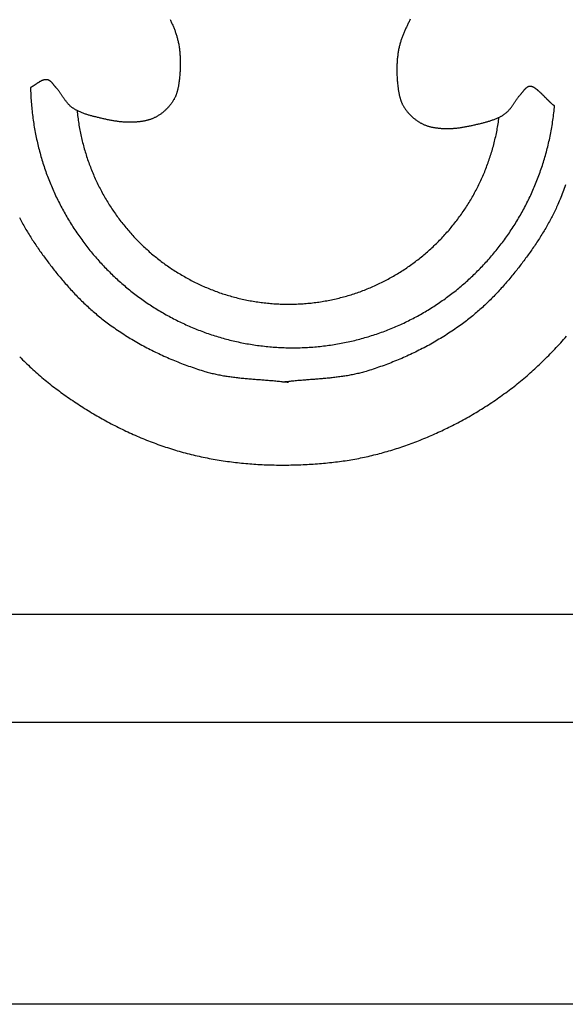
# Model space of a CAD drawing. Units: millimetres. Extents: x 53 to 645, y -78 to 78.
# Drawn here: x 381 to 415, y -78 to -17 of the extents above; entities that cross this region are included whole.
import ezdxf

# ---------------------------------------------------------------- set-up
doc = ezdxf.new("R2010")
doc.units = ezdxf.units.MM
doc.layers.add('Vector Layer 1', color=7, linetype='Continuous', lineweight=30)

msp = doc.modelspace()

# ---------------------------------------------------------------- linework, layer by layer
at = {"layer": 'Vector Layer 1', "color": 18, "lineweight": 30, "true_color": 0x000000}
for p, q in [((93.999, -53.561), (601.55, -53.561)), ((601.55, -60.287), (93.999, -60.287))]:
    msp.add_line(p, q, dxfattribs=at)
at = {"layer": 'Vector Layer 1', "color": 18, "lineweight": 30, "true_color": 0x000000, "extrusion": (0, 0, -1)}
for points in [[(-93.999, -77.787), (-93.999, 77.787), (-93.999, 77.787), (-601.55, 77.787), (-601.55, 77.787), (-601.55, -77.787), (-601.55, -77.787), (-93.999, -77.787)], [(-390.786, -16.621), (-390.81, -16.671), (-390.834, -16.722), (-390.858, -16.773), (-390.881, -16.823), (-390.904, -16.874), (-390.927, -16.925), (-390.949, -16.976), (-390.971, -17.027), (-390.993, -17.079), (-391.014, -17.13), (-391.035, -17.182), (-391.055, -17.234), (-391.075, -17.285), (-391.095, -17.337), (-391.114, -17.39), (-391.132, -17.442), (-391.15, -17.495), (-391.168, -17.547), (-391.184, -17.6), (-391.201, -17.653), (-391.216, -17.706), (-391.231, -17.76), (-391.245, -17.813), (-391.259, -17.867), (-391.272, -17.921), (-391.284, -17.975), (-391.284, -17.975), (-391.298, -18.039), (-391.31, -18.102), (-391.322, -18.166), (-391.333, -18.23), (-391.344, -18.294), (-391.354, -18.358), (-391.363, -18.422), (-391.371, -18.487), (-391.379, -18.551), (-391.386, -18.616), (-391.393, -18.681), (-391.398, -18.746), (-391.404, -18.81), (-391.408, -18.875), (-391.412, -18.94), (-391.415, -19.006), (-391.418, -19.071), (-391.42, -19.136), (-391.422, -19.201), (-391.423, -19.266), (-391.423, -19.332), (-391.423, -19.397), (-391.423, -19.462), (-391.421, -19.527), (-391.42, -19.593), (-391.417, -19.658), (-391.415, -19.723), (-391.411, -19.788), (-391.408, -19.853), (-391.403, -19.918), (-391.399, -19.983), (-391.393, -20.048), (-391.388, -20.113), (-391.382, -20.177), (-391.375, -20.242), (-391.368, -20.306), (-391.368, -20.306), (-391.364, -20.343), (-391.36, -20.38), (-391.356, -20.416), (-391.351, -20.453), (-391.347, -20.49), (-391.342, -20.527), (-391.337, -20.564), (-391.332, -20.601), (-391.326, -20.638), (-391.32, -20.675), (-391.314, -20.712), (-391.308, -20.748), (-391.302, -20.785), (-391.295, -20.822), (-391.288, -20.858), (-391.28, -20.895), (-391.272, -20.931), (-391.264, -20.968), (-391.256, -21.004), (-391.247, -21.04), (-391.237, -21.076), (-391.227, -21.111), (-391.217, -21.147), (-391.206, -21.182), (-391.194, -21.217), (-391.183, -21.252), (-391.17, -21.287), (-391.157, -21.321), (-391.144, -21.355), (-391.13, -21.389), (-391.115, -21.423), (-391.099, -21.456), (-391.083, -21.489), (-391.067, -21.521), (-391.05, -21.554), (-391.032, -21.586), (-391.032, -21.586), (-391.009, -21.625), (-390.985, -21.664), (-390.96, -21.702), (-390.935, -21.74), (-390.91, -21.778), (-390.883, -21.816), (-390.856, -21.853), (-390.829, -21.889), (-390.801, -21.926), (-390.772, -21.961), (-390.743, -21.997), (-390.713, -22.032), (-390.682, -22.066), (-390.651, -22.1), (-390.62, -22.134), (-390.588, -22.167), (-390.555, -22.2), (-390.522, -22.232), (-390.489, -22.263), (-390.455, -22.294), (-390.42, -22.325), (-390.386, -22.355), (-390.35, -22.384), (-390.315, -22.413), (-390.278, -22.441), (-390.242, -22.469), (-390.205, -22.496), (-390.168, -22.522), (-390.13, -22.548), (-390.092, -22.573), (-390.054, -22.597), (-390.015, -22.621), (-389.976, -22.644), (-389.937, -22.666), (-389.937, -22.666), (-389.902, -22.685), (-389.867, -22.703), (-389.831, -22.721), (-389.795, -22.738), (-389.759, -22.754), (-389.722, -22.77), (-389.685, -22.785), (-389.648, -22.8), (-389.61, -22.813), (-389.573, -22.827), (-389.535, -22.839), (-389.496, -22.852), (-389.458, -22.863), (-389.42, -22.874), (-389.381, -22.885), (-389.342, -22.895), (-389.303, -22.904), (-389.263, -22.913), (-389.224, -22.922), (-389.185, -22.93), (-389.145, -22.937), (-389.105, -22.945), (-389.065, -22.951), (-389.025, -22.958), (-388.986, -22.964), (-388.945, -22.969), (-388.905, -22.974), (-388.865, -22.979), (-388.825, -22.983), (-388.785, -22.987), (-388.745, -22.991), (-388.705, -22.994), (-388.665, -22.998), (-388.625, -23), (-388.585, -23.003), (-388.545, -23.005), (-388.506, -23.007), (-388.506, -23.007), (-388.448, -23.009), (-388.391, -23.011), (-388.334, -23.012), (-388.276, -23.012), (-388.219, -23.011), (-388.162, -23.01), (-388.105, -23.008), (-388.047, -23.005), (-387.99, -23.002), (-387.933, -22.998), (-387.876, -22.994), (-387.818, -22.989), (-387.761, -22.983), (-387.704, -22.977), (-387.647, -22.971), (-387.59, -22.964), (-387.533, -22.956), (-387.476, -22.948), (-387.419, -22.94), (-387.362, -22.931), (-387.305, -22.922), (-387.248, -22.912), (-387.191, -22.902), (-387.134, -22.892), (-387.077, -22.881), (-387.021, -22.87), (-386.964, -22.859), (-386.907, -22.847), (-386.851, -22.835), (-386.794, -22.823), (-386.738, -22.811), (-386.681, -22.799), (-386.625, -22.786), (-386.568, -22.773), (-386.512, -22.76), (-386.456, -22.747), (-386.4, -22.734), (-386.344, -22.72), (-386.288, -22.707), (-386.232, -22.693), (-386.176, -22.68), (-386.12, -22.666), (-386.12, -22.666), (-386.07, -22.654), (-386.021, -22.641), (-385.972, -22.628), (-385.922, -22.615), (-385.873, -22.601), (-385.824, -22.587), (-385.774, -22.573), (-385.725, -22.558), (-385.677, -22.543), (-385.628, -22.528), (-385.579, -22.512), (-385.531, -22.495), (-385.482, -22.478), (-385.434, -22.46), (-385.387, -22.442), (-385.339, -22.424), (-385.291, -22.405), (-385.244, -22.385), (-385.197, -22.365), (-385.151, -22.344), (-385.104, -22.323), (-385.058, -22.3), (-385.013, -22.278), (-385.013, -22.278), (-384.983, -22.262), (-384.953, -22.247), (-384.924, -22.23), (-384.894, -22.214), (-384.865, -22.197), (-384.837, -22.179), (-384.808, -22.161), (-384.78, -22.142), (-384.752, -22.123), (-384.725, -22.104), (-384.698, -22.084), (-384.671, -22.063), (-384.645, -22.042), (-384.619, -22.02), (-384.594, -21.998), (-384.569, -21.975), (-384.569, -21.975), (-384.543, -21.949), (-384.517, -21.923), (-384.492, -21.897), (-384.467, -21.87), (-384.443, -21.843), (-384.419, -21.815), (-384.396, -21.787), (-384.373, -21.759), (-384.351, -21.73), (-384.328, -21.701), (-384.306, -21.671), (-384.285, -21.642), (-384.263, -21.612), (-384.242, -21.582), (-384.221, -21.552), (-384.2, -21.521), (-384.179, -21.491), (-384.158, -21.46), (-384.138, -21.43), (-384.117, -21.399), (-384.097, -21.368), (-384.076, -21.337), (-384.056, -21.307), (-384.035, -21.276), (-384.014, -21.246), (-383.993, -21.215), (-383.972, -21.185), (-383.951, -21.155), (-383.93, -21.125), (-383.908, -21.095), (-383.886, -21.066), (-383.864, -21.037), (-383.841, -21.008), (-383.818, -20.979), (-383.795, -20.951), (-383.771, -20.923), (-383.747, -20.895), (-383.722, -20.868), (-383.722, -20.868), (-383.711, -20.856), (-383.7, -20.844), (-383.689, -20.831), (-383.677, -20.818), (-383.666, -20.804), (-383.655, -20.791), (-383.644, -20.778), (-383.634, -20.764), (-383.623, -20.75), (-383.612, -20.736), (-383.601, -20.722), (-383.59, -20.708), (-383.579, -20.695), (-383.568, -20.681), (-383.557, -20.667), (-383.546, -20.653), (-383.534, -20.639), (-383.523, -20.625), (-383.512, -20.612), (-383.501, -20.598), (-383.489, -20.585), (-383.477, -20.572), (-383.466, -20.559), (-383.454, -20.546), (-383.442, -20.534), (-383.43, -20.522), (-383.418, -20.51), (-383.406, -20.498), (-383.393, -20.487), (-383.38, -20.476), (-383.368, -20.466), (-383.355, -20.456), (-383.341, -20.446), (-383.328, -20.437), (-383.314, -20.428), (-383.3, -20.42), (-383.286, -20.412), (-383.272, -20.405), (-383.258, -20.398), (-383.243, -20.392), (-383.228, -20.387), (-383.212, -20.382), (-383.197, -20.378), (-383.181, -20.374), (-383.165, -20.372), (-383.165, -20.372), (-383.145, -20.369), (-383.126, -20.367), (-383.107, -20.366), (-383.088, -20.366), (-383.069, -20.366), (-383.05, -20.367), (-383.031, -20.369), (-383.013, -20.371), (-382.994, -20.374), (-382.975, -20.377), (-382.957, -20.381), (-382.938, -20.386), (-382.92, -20.391), (-382.902, -20.397), (-382.884, -20.403), (-382.866, -20.409), (-382.848, -20.416), (-382.83, -20.424), (-382.812, -20.432), (-382.794, -20.44), (-382.776, -20.449), (-382.758, -20.458), (-382.74, -20.467), (-382.723, -20.476), (-382.705, -20.486), (-382.687, -20.497), (-382.67, -20.507), (-382.652, -20.518), (-382.635, -20.529), (-382.617, -20.54), (-382.6, -20.551), (-382.582, -20.562), (-382.565, -20.574), (-382.547, -20.585), (-382.53, -20.597), (-382.513, -20.609), (-382.495, -20.621), (-382.478, -20.633), (-382.46, -20.645), (-382.443, -20.657), (-382.426, -20.668), (-382.408, -20.68), (-382.391, -20.692), (-382.373, -20.704), (-382.356, -20.715), (-382.338, -20.727), (-382.321, -20.738), (-382.303, -20.749), (-382.286, -20.76), (-382.268, -20.771), (-382.251, -20.781), (-382.233, -20.792), (-382.216, -20.802), (-382.198, -20.811), (-382.18, -20.821), (-382.162, -20.83), (-382.145, -20.839), (-382.127, -20.847)], [(-415.333, -26.904), (-415.293, -27.016), (-415.253, -27.128), (-415.212, -27.239), (-415.17, -27.35), (-415.128, -27.46), (-415.084, -27.571), (-415.041, -27.68), (-414.996, -27.79), (-414.951, -27.899), (-414.905, -28.008), (-414.858, -28.116), (-414.858, -28.116), (-414.822, -28.198), (-414.786, -28.279), (-414.748, -28.361), (-414.71, -28.443), (-414.671, -28.524), (-414.632, -28.606), (-414.592, -28.688), (-414.551, -28.769), (-414.509, -28.851), (-414.467, -28.932), (-414.424, -29.014), (-414.38, -29.095), (-414.336, -29.176), (-414.291, -29.258), (-414.246, -29.339), (-414.2, -29.42), (-414.154, -29.501), (-414.107, -29.582), (-414.059, -29.662), (-414.011, -29.743), (-413.963, -29.823), (-413.914, -29.903), (-413.865, -29.983), (-413.815, -30.063), (-413.765, -30.143), (-413.714, -30.222), (-413.663, -30.302), (-413.611, -30.381), (-413.56, -30.459), (-413.508, -30.538), (-413.455, -30.616), (-413.402, -30.694), (-413.349, -30.772), (-413.296, -30.849), (-413.242, -30.927), (-413.188, -31.004), (-413.134, -31.08), (-413.08, -31.156), (-413.026, -31.232), (-412.971, -31.308), (-412.916, -31.383), (-412.861, -31.458), (-412.806, -31.532), (-412.75, -31.606), (-412.695, -31.68), (-412.64, -31.753), (-412.584, -31.826), (-412.528, -31.899), (-412.473, -31.971), (-412.417, -32.042), (-412.361, -32.114), (-412.305, -32.184), (-412.25, -32.254), (-412.194, -32.324), (-412.138, -32.393), (-412.138, -32.393), (-412.074, -32.473), (-412.009, -32.553), (-411.944, -32.632), (-411.879, -32.71), (-411.814, -32.788), (-411.748, -32.865), (-411.683, -32.941), (-411.617, -33.017), (-411.551, -33.093), (-411.485, -33.168), (-411.419, -33.242), (-411.352, -33.317), (-411.286, -33.39), (-411.219, -33.463), (-411.152, -33.536), (-411.084, -33.608), (-411.016, -33.679), (-410.948, -33.75), (-410.88, -33.821), (-410.811, -33.891), (-410.742, -33.961), (-410.672, -34.03), (-410.602, -34.099), (-410.532, -34.168), (-410.461, -34.236), (-410.39, -34.303), (-410.318, -34.371), (-410.246, -34.437), (-410.174, -34.504), (-410.101, -34.57), (-410.027, -34.635), (-409.953, -34.701), (-409.879, -34.766), (-409.803, -34.83), (-409.728, -34.894), (-409.652, -34.958), (-409.575, -35.022), (-409.497, -35.085), (-409.419, -35.148), (-409.341, -35.21), (-409.262, -35.272), (-409.182, -35.334), (-409.101, -35.396), (-409.02, -35.457), (-408.938, -35.518), (-408.855, -35.579), (-408.855, -35.579), (-408.76, -35.648), (-408.664, -35.716), (-408.568, -35.784), (-408.471, -35.851), (-408.374, -35.917), (-408.277, -35.983), (-408.178, -36.049), (-408.08, -36.113), (-407.981, -36.177), (-407.881, -36.241), (-407.782, -36.304), (-407.681, -36.366), (-407.581, -36.427), (-407.48, -36.488), (-407.378, -36.549), (-407.276, -36.608), (-407.174, -36.667), (-407.071, -36.726), (-406.968, -36.784), (-406.865, -36.841), (-406.761, -36.897), (-406.657, -36.953), (-406.553, -37.009), (-406.448, -37.063), (-406.343, -37.117), (-406.237, -37.171), (-406.131, -37.224), (-406.025, -37.276), (-405.919, -37.327), (-405.812, -37.378), (-405.705, -37.428), (-405.598, -37.478), (-405.49, -37.527), (-405.383, -37.575), (-405.275, -37.623), (-405.166, -37.67), (-405.058, -37.717), (-404.949, -37.762), (-404.84, -37.808), (-404.73, -37.852), (-404.621, -37.896), (-404.511, -37.939), (-404.401, -37.982), (-404.291, -38.024), (-404.18, -38.065), (-404.07, -38.106), (-403.959, -38.146), (-403.848, -38.185), (-403.737, -38.224), (-403.626, -38.262), (-403.514, -38.3), (-403.403, -38.336), (-403.291, -38.373), (-403.179, -38.408), (-403.067, -38.443), (-402.955, -38.477), (-402.955, -38.477), (-402.879, -38.5), (-402.802, -38.522), (-402.726, -38.543), (-402.649, -38.563), (-402.573, -38.583), (-402.496, -38.602), (-402.419, -38.62), (-402.342, -38.638), (-402.264, -38.655), (-402.187, -38.672), (-402.109, -38.688), (-402.032, -38.703), (-401.954, -38.718), (-401.876, -38.732), (-401.798, -38.746), (-401.72, -38.759), (-401.642, -38.771), (-401.564, -38.784), (-401.485, -38.795), (-401.407, -38.807), (-401.328, -38.818), (-401.249, -38.828), (-401.171, -38.838), (-401.092, -38.848), (-401.013, -38.857), (-400.934, -38.866), (-400.855, -38.875), (-400.776, -38.884), (-400.697, -38.892), (-400.618, -38.9), (-400.538, -38.907), (-400.459, -38.915), (-400.38, -38.922), (-400.3, -38.929), (-400.221, -38.936), (-400.141, -38.943), (-400.062, -38.949), (-399.982, -38.956), (-399.903, -38.962), (-399.823, -38.968), (-399.744, -38.974), (-399.664, -38.981), (-399.585, -38.987), (-399.505, -38.993), (-399.426, -38.999), (-399.346, -39.005), (-399.266, -39.011), (-399.187, -39.017), (-399.107, -39.023), (-399.028, -39.03), (-398.948, -39.036), (-398.869, -39.043), (-398.789, -39.049), (-398.71, -39.056), (-398.631, -39.063), (-398.551, -39.071), (-398.472, -39.078), (-398.393, -39.086), (-398.313, -39.094), (-398.234, -39.102), (-398.155, -39.11), (-398.076, -39.119), (-397.997, -39.128), (-397.918, -39.137), (-397.84, -39.147), (-397.761, -39.157)]]:
    msp.add_lwpolyline(points, dxfattribs=at)
at = {"layer": 'Vector Layer 1', "color": 18, "lineweight": 30, "true_color": 0x000000}
for points in [[(405.7, -16.609), (405.675, -16.659), (405.65, -16.709), (405.625, -16.759), (405.6, -16.809), (405.575, -16.859), (405.551, -16.909), (405.527, -16.96), (405.502, -17.01), (405.478, -17.061), (405.455, -17.111), (405.431, -17.162), (405.408, -17.212), (405.385, -17.263), (405.362, -17.314), (405.34, -17.365), (405.318, -17.417), (405.296, -17.468), (405.275, -17.519), (405.254, -17.571), (405.233, -17.623), (405.213, -17.675), (405.194, -17.727), (405.175, -17.779), (405.156, -17.831), (405.139, -17.884), (405.121, -17.936), (405.104, -17.989), (405.088, -18.042), (405.073, -18.095), (405.058, -18.149), (405.043, -18.202), (405.03, -18.256), (405.017, -18.31), (405.005, -18.364), (405.005, -18.364), (404.991, -18.428), (404.979, -18.491), (404.967, -18.555), (404.955, -18.619), (404.945, -18.683), (404.935, -18.747), (404.926, -18.811), (404.918, -18.876), (404.91, -18.94), (404.903, -19.005), (404.896, -19.07), (404.89, -19.135), (404.885, -19.2), (404.881, -19.265), (404.877, -19.33), (404.873, -19.395), (404.871, -19.46), (404.868, -19.525), (404.867, -19.59), (404.866, -19.655), (404.865, -19.721), (404.866, -19.786), (404.866, -19.851), (404.867, -19.917), (404.869, -19.982), (404.871, -20.047), (404.874, -20.112), (404.877, -20.177), (404.881, -20.242), (404.885, -20.307), (404.89, -20.372), (404.895, -20.437), (404.901, -20.502), (404.907, -20.566), (404.913, -20.631), (404.92, -20.696), (404.92, -20.696), (404.925, -20.732), (404.929, -20.769), (404.933, -20.806), (404.938, -20.842), (404.942, -20.879), (404.947, -20.916), (404.952, -20.953), (404.957, -20.99), (404.963, -21.027), (404.968, -21.064), (404.974, -21.101), (404.98, -21.137), (404.987, -21.174), (404.994, -21.211), (405.001, -21.248), (405.008, -21.284), (405.016, -21.32), (405.025, -21.357), (405.033, -21.393), (405.042, -21.429), (405.052, -21.465), (405.062, -21.5), (405.072, -21.536), (405.083, -21.571), (405.094, -21.606), (405.106, -21.641), (405.119, -21.676), (405.132, -21.71), (405.145, -21.744), (405.159, -21.778), (405.174, -21.812), (405.189, -21.845), (405.205, -21.878), (405.222, -21.911), (405.239, -21.943), (405.257, -21.975), (405.257, -21.975), (405.28, -22.014), (405.304, -22.053), (405.328, -22.091), (405.353, -22.129), (405.379, -22.167), (405.405, -22.205), (405.432, -22.242), (405.46, -22.278), (405.488, -22.315), (405.517, -22.35), (405.546, -22.386), (405.576, -22.421), (405.606, -22.455), (405.637, -22.489), (405.669, -22.523), (405.701, -22.556), (405.733, -22.589), (405.766, -22.621), (405.8, -22.652), (405.834, -22.684), (405.868, -22.714), (405.903, -22.744), (405.938, -22.773), (405.974, -22.802), (406.01, -22.83), (406.047, -22.858), (406.084, -22.885), (406.121, -22.911), (406.159, -22.937), (406.197, -22.962), (406.235, -22.986), (406.274, -23.01), (406.313, -23.033), (406.352, -23.055), (406.352, -23.055), (406.387, -23.074), (406.422, -23.092), (406.458, -23.11), (406.494, -23.127), (406.53, -23.143), (406.567, -23.159), (406.604, -23.174), (406.641, -23.189), (406.678, -23.202), (406.716, -23.216), (406.754, -23.228), (406.792, -23.241), (406.831, -23.252), (406.869, -23.263), (406.908, -23.274), (406.947, -23.284), (406.986, -23.293), (407.025, -23.302), (407.065, -23.311), (407.104, -23.319), (407.144, -23.327), (407.184, -23.334), (407.223, -23.34), (407.263, -23.347), (407.303, -23.353), (407.343, -23.358), (407.383, -23.363), (407.423, -23.368), (407.463, -23.372), (407.504, -23.376), (407.544, -23.38), (407.584, -23.384), (407.624, -23.387), (407.664, -23.389), (407.704, -23.392), (407.743, -23.394), (407.783, -23.396), (407.783, -23.396), (407.84, -23.398), (407.898, -23.4), (407.955, -23.401), (408.012, -23.401), (408.07, -23.4), (408.127, -23.399), (408.184, -23.397), (408.241, -23.394), (408.299, -23.391), (408.356, -23.387), (408.413, -23.383), (408.47, -23.378), (408.528, -23.372), (408.585, -23.366), (408.642, -23.36), (408.699, -23.353), (408.756, -23.345), (408.813, -23.337), (408.87, -23.329), (408.927, -23.32), (408.984, -23.311), (409.041, -23.301), (409.098, -23.291), (409.155, -23.281), (409.211, -23.27), (409.268, -23.259), (409.325, -23.248), (409.382, -23.236), (409.438, -23.225), (409.495, -23.212), (409.551, -23.2), (409.608, -23.188), (409.664, -23.175), (409.72, -23.162), (409.777, -23.149), (409.833, -23.136), (409.889, -23.123), (409.945, -23.109), (410.001, -23.096), (410.057, -23.082), (410.113, -23.069), (410.169, -23.055), (410.169, -23.055), (410.218, -23.043), (410.268, -23.03), (410.317, -23.017), (410.367, -23.004), (410.416, -22.99), (410.465, -22.977), (410.514, -22.962), (410.563, -22.947), (410.612, -22.932), (410.661, -22.917), (410.71, -22.901), (410.758, -22.884), (410.806, -22.867), (410.854, -22.85), (410.902, -22.832), (410.95, -22.813), (410.997, -22.794), (411.044, -22.774), (411.091, -22.754), (411.138, -22.733), (411.184, -22.712), (411.23, -22.69), (411.276, -22.667), (411.276, -22.667), (411.306, -22.651), (411.336, -22.636), (411.365, -22.619), (411.394, -22.603), (411.423, -22.586), (411.452, -22.568), (411.481, -22.55), (411.509, -22.531), (411.537, -22.512), (411.564, -22.493), (411.591, -22.473), (411.618, -22.452), (411.644, -22.431), (411.67, -22.409), (411.695, -22.387), (411.719, -22.364), (411.719, -22.364), (411.746, -22.338), (411.771, -22.313), (411.797, -22.286), (411.821, -22.259), (411.846, -22.232), (411.869, -22.204), (411.893, -22.176), (411.916, -22.148), (411.938, -22.119), (411.96, -22.09), (411.982, -22.06), (412.004, -22.031), (412.026, -22.001), (412.047, -21.971), (412.068, -21.941), (412.089, -21.91), (412.11, -21.88), (412.13, -21.849), (412.151, -21.819), (412.171, -21.788), (412.192, -21.757), (412.213, -21.727), (412.233, -21.696), (412.254, -21.665), (412.275, -21.635), (412.295, -21.604), (412.317, -21.574), (412.338, -21.544), (412.359, -21.514), (412.381, -21.484), (412.403, -21.455), (412.425, -21.426), (412.448, -21.397), (412.471, -21.368), (412.494, -21.34), (412.518, -21.312), (412.542, -21.285), (412.567, -21.257), (412.567, -21.257), (412.578, -21.245), (412.589, -21.233), (412.6, -21.22), (412.611, -21.207), (412.622, -21.194), (412.633, -21.18), (412.644, -21.167), (412.655, -21.153), (412.666, -21.139), (412.677, -21.125), (412.688, -21.111), (412.699, -21.098), (412.71, -21.084), (412.721, -21.07), (412.732, -21.056), (412.743, -21.042), (412.754, -21.028), (412.766, -21.014), (412.777, -21.001), (412.788, -20.987), (412.8, -20.974), (412.811, -20.961), (412.823, -20.948), (412.835, -20.935), (412.847, -20.923), (412.859, -20.911), (412.871, -20.899), (412.883, -20.887), (412.896, -20.876), (412.908, -20.865), (412.921, -20.855), (412.934, -20.845), (412.947, -20.835), (412.961, -20.826), (412.974, -20.817), (412.988, -20.809), (413.002, -20.801), (413.017, -20.794), (413.031, -20.788), (413.046, -20.781), (413.061, -20.776), (413.076, -20.771), (413.092, -20.767), (413.108, -20.764), (413.124, -20.761), (413.124, -20.761), (413.136, -20.759), (413.148, -20.759), (413.16, -20.759), (413.173, -20.759), (413.185, -20.761), (413.198, -20.763), (413.212, -20.766), (413.225, -20.769), (413.239, -20.773), (413.253, -20.778), (413.267, -20.783), (413.282, -20.789), (413.296, -20.796), (413.311, -20.803), (413.326, -20.81), (413.341, -20.818), (413.357, -20.827), (413.372, -20.836), (413.388, -20.846), (413.404, -20.856), (413.42, -20.867), (413.436, -20.878), (413.453, -20.889), (413.469, -20.901), (413.486, -20.913), (413.503, -20.926), (413.52, -20.939), (413.537, -20.953), (413.554, -20.966), (413.571, -20.981), (413.589, -20.995), (413.606, -21.01), (413.624, -21.025), (413.641, -21.04), (413.659, -21.056), (413.677, -21.072), (413.694, -21.088), (413.712, -21.105), (413.73, -21.121), (413.748, -21.138), (413.766, -21.155), (413.784, -21.172), (413.802, -21.189), (413.821, -21.207), (413.839, -21.224), (413.857, -21.242), (413.875, -21.26), (413.893, -21.278), (413.911, -21.296), (413.929, -21.314), (413.948, -21.332), (413.966, -21.35), (413.984, -21.368), (414.002, -21.386), (414.02, -21.405), (414.038, -21.423), (414.056, -21.441), (414.073, -21.459), (414.091, -21.477), (414.109, -21.495), (414.126, -21.513), (414.144, -21.53), (414.161, -21.548), (414.179, -21.565), (414.196, -21.583), (414.213, -21.6), (414.23, -21.617), (414.247, -21.633), (414.264, -21.65), (414.28, -21.666), (414.297, -21.683), (414.313, -21.698), (414.33, -21.714), (414.346, -21.729), (414.361, -21.744), (414.377, -21.759), (414.393, -21.774), (414.408, -21.788), (414.423, -21.801), (414.438, -21.815), (414.453, -21.828), (414.468, -21.841), (414.482, -21.853), (414.496, -21.865), (414.51, -21.876), (414.524, -21.887), (414.537, -21.898), (414.551, -21.908), (414.564, -21.917), (414.577, -21.926), (414.589, -21.935), (414.601, -21.943), (414.613, -21.95), (414.625, -21.957), (414.636, -21.964), (414.648, -21.969), (414.658, -21.975)], [(382.127, -20.847), (382.129, -20.961), (382.133, -21.075), (382.137, -21.189), (382.142, -21.302), (382.148, -21.415), (382.154, -21.529), (382.162, -21.641), (382.17, -21.754), (382.178, -21.866), (382.188, -21.979), (382.198, -22.091), (382.209, -22.203), (382.221, -22.314), (382.233, -22.425), (382.246, -22.537), (382.26, -22.647), (382.274, -22.758), (382.29, -22.868), (382.306, -22.979), (382.322, -23.089), (382.34, -23.198), (382.358, -23.308), (382.377, -23.417), (382.396, -23.526), (382.417, -23.635), (382.437, -23.743), (382.459, -23.851), (382.481, -23.959), (382.504, -24.067), (382.528, -24.174), (382.552, -24.281), (382.578, -24.388), (382.603, -24.495), (382.63, -24.601), (382.657, -24.707), (382.685, -24.813), (382.713, -24.918), (382.742, -25.024), (382.772, -25.128), (382.802, -25.233), (382.833, -25.337), (382.865, -25.441), (382.898, -25.545), (382.931, -25.649), (382.964, -25.752), (382.999, -25.854), (383.034, -25.957), (383.069, -26.059), (383.106, -26.161), (383.143, -26.263), (383.18, -26.364), (383.219, -26.465), (383.257, -26.566), (383.297, -26.666), (383.337, -26.766), (383.378, -26.865), (383.419, -26.965), (383.461, -27.064), (383.504, -27.162), (383.547, -27.261), (383.591, -27.359), (383.635, -27.456), (383.68, -27.554), (383.726, -27.65), (383.772, -27.747), (383.819, -27.843), (383.866, -27.939), (383.914, -28.035), (383.963, -28.13), (384.012, -28.225), (384.062, -28.319), (384.112, -28.413), (384.163, -28.507), (384.215, -28.6), (384.267, -28.693), (384.319, -28.785), (384.373, -28.878), (384.426, -28.969), (384.481, -29.061), (384.536, -29.152), (384.591, -29.242), (384.647, -29.333), (384.704, -29.422), (384.761, -29.512), (384.819, -29.601), (384.877, -29.69), (384.936, -29.778), (384.995, -29.866), (385.055, -29.953), (385.116, -30.04), (385.177, -30.127), (385.238, -30.213), (385.3, -30.298), (385.363, -30.384), (385.426, -30.469), (385.49, -30.553), (385.554, -30.637), (385.619, -30.721), (385.684, -30.804), (385.75, -30.887), (385.816, -30.969), (385.883, -31.051), (385.95, -31.132), (386.018, -31.213), (386.086, -31.294), (386.155, -31.374), (386.224, -31.453), (386.294, -31.533), (386.364, -31.611), (386.435, -31.69), (386.506, -31.767), (386.578, -31.845), (386.65, -31.921), (386.722, -31.998), (386.796, -32.074), (386.869, -32.149), (386.943, -32.224), (387.018, -32.298), (387.093, -32.372), (387.168, -32.446), (387.244, -32.519), (387.321, -32.591), (387.398, -32.663), (387.475, -32.735), (387.553, -32.806), (387.631, -32.876), (387.71, -32.946), (387.789, -33.016), (387.869, -33.085), (387.949, -33.153), (388.029, -33.221), (388.11, -33.289), (388.191, -33.356), (388.273, -33.422), (388.355, -33.488), (388.438, -33.553), (388.521, -33.618), (388.604, -33.683), (388.688, -33.746), (388.772, -33.81), (388.857, -33.872), (388.942, -33.934), (389.028, -33.996), (389.114, -34.057), (389.2, -34.118), (389.287, -34.178), (389.374, -34.237), (389.461, -34.296), (389.549, -34.354), (389.638, -34.412), (389.726, -34.469), (389.815, -34.526), (389.905, -34.582), (389.995, -34.637), (390.085, -34.692), (390.176, -34.746), (390.267, -34.8), (390.358, -34.853), (390.45, -34.906), (390.542, -34.958), (390.634, -35.009), (390.727, -35.06), (390.82, -35.11), (390.914, -35.16), (391.008, -35.209), (391.102, -35.258), (391.196, -35.305), (391.291, -35.353), (391.387, -35.399), (391.482, -35.445), (391.578, -35.491), (391.674, -35.536), (391.771, -35.58), (391.868, -35.623), (391.965, -35.666), (392.063, -35.709), (392.161, -35.75), (392.259, -35.791), (392.358, -35.832), (392.457, -35.872), (392.556, -35.911), (392.655, -35.949), (392.755, -35.987), (392.855, -36.024), (392.956, -36.061), (393.056, -36.097), (393.157, -36.132), (393.259, -36.167), (393.36, -36.201), (393.462, -36.234), (393.564, -36.267), (393.667, -36.299), (393.77, -36.33), (393.873, -36.361), (393.976, -36.391), (394.08, -36.42), (394.184, -36.449), (394.288, -36.477), (394.392, -36.504), (394.497, -36.531), (394.602, -36.557), (394.707, -36.582), (394.813, -36.607), (394.918, -36.63), (395.024, -36.654), (395.131, -36.676), (395.237, -36.698), (395.344, -36.719), (395.451, -36.739), (395.558, -36.759), (395.666, -36.778), (395.773, -36.796), (395.881, -36.813), (395.989, -36.83), (396.098, -36.846), (396.206, -36.862), (396.315, -36.876), (396.424, -36.89), (396.534, -36.903), (396.643, -36.916), (396.753, -36.927), (396.863, -36.938), (396.973, -36.949), (397.083, -36.958), (397.194, -36.967), (397.305, -36.975), (397.416, -36.982), (397.527, -36.989), (397.638, -36.994), (397.75, -36.999), (397.862, -37.004), (397.974, -37.007), (398.086, -37.01), (398.198, -37.012), (398.311, -37.013), (398.423, -37.013), (398.423, -37.013), (398.536, -37.013), (398.649, -37.012), (398.762, -37.01), (398.874, -37.007), (398.986, -37.003), (399.098, -36.999), (399.21, -36.994), (399.322, -36.988), (399.433, -36.982), (399.545, -36.975), (399.656, -36.967), (399.767, -36.958), (399.877, -36.948), (399.988, -36.938), (400.098, -36.927), (400.208, -36.915), (400.318, -36.902), (400.428, -36.889), (400.538, -36.875), (400.647, -36.86), (400.756, -36.845), (400.865, -36.829), (400.973, -36.812), (401.082, -36.794), (401.19, -36.776), (401.298, -36.757), (401.406, -36.737), (401.513, -36.716), (401.62, -36.695), (401.727, -36.673), (401.834, -36.65), (401.94, -36.627), (402.047, -36.603), (402.153, -36.578), (402.258, -36.553), (402.364, -36.526), (402.469, -36.5), (402.574, -36.472), (402.678, -36.444), (402.783, -36.415), (402.887, -36.385), (402.991, -36.355), (403.094, -36.324), (403.198, -36.292), (403.301, -36.26), (403.403, -36.227), (403.506, -36.193), (403.608, -36.159), (403.71, -36.124), (403.811, -36.088), (403.913, -36.052), (404.014, -36.015), (404.114, -35.977), (404.215, -35.939), (404.315, -35.9), (404.415, -35.861), (404.514, -35.82), (404.613, -35.78), (404.712, -35.738), (404.81, -35.696), (404.908, -35.653), (405.006, -35.61), (405.104, -35.566), (405.201, -35.521), (405.298, -35.476), (405.394, -35.43), (405.49, -35.383), (405.586, -35.336), (405.682, -35.288), (405.777, -35.24), (405.872, -35.191), (405.966, -35.141), (406.06, -35.091), (406.154, -35.04), (406.247, -34.989), (406.34, -34.937), (406.433, -34.884), (406.525, -34.831), (406.617, -34.777), (406.708, -34.723), (406.799, -34.668), (406.89, -34.613), (406.981, -34.556), (407.07, -34.5), (407.16, -34.442), (407.249, -34.385), (407.338, -34.326), (407.427, -34.267), (407.515, -34.208), (407.602, -34.148), (407.689, -34.087), (407.776, -34.026), (407.863, -33.964), (407.949, -33.901), (408.034, -33.838), (408.119, -33.775), (408.204, -33.711), (408.288, -33.646), (408.372, -33.581), (408.456, -33.516), (408.539, -33.449), (408.622, -33.383), (408.704, -33.316), (408.785, -33.248), (408.867, -33.179), (408.948, -33.111), (409.028, -33.041), (409.108, -32.971), (409.188, -32.901), (409.267, -32.83), (409.345, -32.759), (409.424, -32.687), (409.501, -32.614), (409.578, -32.541), (409.655, -32.468), (409.732, -32.394), (409.807, -32.319), (409.883, -32.244), (409.958, -32.169), (410.032, -32.093), (410.106, -32.017), (410.18, -31.94), (410.252, -31.862), (410.325, -31.784), (410.397, -31.706), (410.468, -31.627), (410.539, -31.548), (410.61, -31.468), (410.68, -31.388), (410.749, -31.307), (410.818, -31.226), (410.887, -31.144), (410.955, -31.062), (411.022, -30.979), (411.089, -30.896), (411.156, -30.813), (411.222, -30.729), (411.287, -30.645), (411.352, -30.56), (411.416, -30.474), (411.48, -30.389), (411.543, -30.303), (411.606, -30.216), (411.668, -30.129), (411.73, -30.041), (411.791, -29.954), (411.851, -29.865), (411.911, -29.776), (411.971, -29.687), (412.03, -29.598), (412.088, -29.508), (412.146, -29.417), (412.203, -29.327), (412.259, -29.235), (412.315, -29.144), (412.371, -29.052), (412.426, -28.959), (412.48, -28.866), (412.534, -28.773), (412.587, -28.679), (412.64, -28.585), (412.692, -28.491), (412.743, -28.396), (412.794, -28.301), (412.844, -28.205), (412.894, -28.109), (412.943, -28.013), (412.991, -27.916), (413.039, -27.819), (413.086, -27.722), (413.133, -27.624), (413.179, -27.526), (413.224, -27.427), (413.269, -27.328), (413.313, -27.229), (413.356, -27.129), (413.399, -27.029), (413.441, -26.929), (413.483, -26.828), (413.524, -26.727), (413.564, -26.626), (413.604, -26.524), (413.643, -26.422), (413.681, -26.32), (413.719, -26.217), (413.756, -26.114), (413.793, -26.01), (413.829, -25.907), (413.864, -25.803), (413.898, -25.698), (413.932, -25.594), (413.965, -25.488), (413.998, -25.383), (414.029, -25.278), (414.061, -25.172), (414.091, -25.065), (414.121, -24.959), (414.15, -24.852), (414.178, -24.745), (414.206, -24.637), (414.233, -24.529), (414.259, -24.421), (414.285, -24.313), (414.31, -24.204), (414.334, -24.095), (414.358, -23.986), (414.381, -23.877), (414.403, -23.767), (414.424, -23.657), (414.445, -23.547), (414.465, -23.436), (414.484, -23.325), (414.503, -23.214), (414.52, -23.103), (414.538, -22.991), (414.554, -22.879), (414.57, -22.767), (414.585, -22.654), (414.599, -22.542), (414.612, -22.429), (414.625, -22.316), (414.637, -22.202), (414.648, -22.089), (414.658, -21.975)], [(385.013, -22.278), (385.023, -22.38), (385.034, -22.482), (385.046, -22.584), (385.059, -22.686), (385.073, -22.787), (385.087, -22.888), (385.102, -22.989), (385.117, -23.089), (385.134, -23.189), (385.151, -23.289), (385.169, -23.389), (385.187, -23.489), (385.206, -23.588), (385.226, -23.687), (385.247, -23.785), (385.268, -23.884), (385.291, -23.982), (385.313, -24.079), (385.337, -24.177), (385.361, -24.274), (385.386, -24.371), (385.411, -24.468), (385.438, -24.564), (385.465, -24.66), (385.492, -24.755), (385.521, -24.851), (385.549, -24.946), (385.579, -25.04), (385.609, -25.135), (385.64, -25.229), (385.672, -25.323), (385.704, -25.416), (385.737, -25.509), (385.771, -25.602), (385.805, -25.694), (385.84, -25.786), (385.876, -25.878), (385.912, -25.97), (385.949, -26.061), (385.986, -26.151), (386.024, -26.242), (386.063, -26.332), (386.102, -26.421), (386.142, -26.511), (386.183, -26.599), (386.224, -26.688), (386.266, -26.776), (386.308, -26.864), (386.351, -26.951), (386.395, -27.039), (386.439, -27.125), (386.484, -27.212), (386.529, -27.297), (386.576, -27.383), (386.622, -27.468), (386.669, -27.553), (386.717, -27.637), (386.766, -27.721), (386.815, -27.805), (386.864, -27.888), (386.914, -27.971), (386.965, -28.053), (387.016, -28.135), (387.068, -28.217), (387.121, -28.298), (387.174, -28.378), (387.227, -28.459), (387.281, -28.538), (387.336, -28.618), (387.391, -28.697), (387.447, -28.775), (387.503, -28.854), (387.56, -28.931), (387.617, -29.008), (387.675, -29.085), (387.733, -29.162), (387.792, -29.238), (387.852, -29.313), (387.912, -29.388), (387.972, -29.463), (388.033, -29.537), (388.095, -29.61), (388.157, -29.683), (388.219, -29.756), (388.282, -29.828), (388.346, -29.9), (388.41, -29.971), (388.474, -30.042), (388.54, -30.113), (388.605, -30.182), (388.671, -30.252), (388.738, -30.321), (388.805, -30.389), (388.872, -30.457), (388.94, -30.524), (389.008, -30.591), (389.077, -30.658), (389.147, -30.723), (389.216, -30.789), (389.287, -30.854), (389.357, -30.918), (389.428, -30.982), (389.5, -31.045), (389.572, -31.108), (389.645, -31.17), (389.718, -31.232), (389.791, -31.293), (389.865, -31.354), (389.939, -31.414), (390.014, -31.474), (390.089, -31.533), (390.165, -31.591), (390.241, -31.649), (390.317, -31.707), (390.394, -31.764), (390.471, -31.82), (390.549, -31.876), (390.627, -31.931), (390.705, -31.986), (390.784, -32.04), (390.863, -32.094), (390.943, -32.147), (391.023, -32.199), (391.103, -32.251), (391.184, -32.302), (391.266, -32.353), (391.347, -32.403), (391.429, -32.452), (391.511, -32.501), (391.594, -32.55), (391.677, -32.597), (391.761, -32.645), (391.845, -32.691), (391.929, -32.737), (392.013, -32.782), (392.098, -32.827), (392.183, -32.871), (392.269, -32.915), (392.355, -32.958), (392.441, -33), (392.528, -33.042), (392.615, -33.083), (392.702, -33.123), (392.79, -33.163), (392.878, -33.202), (392.966, -33.241), (393.055, -33.279), (393.144, -33.316), (393.233, -33.352), (393.322, -33.388), (393.412, -33.424), (393.502, -33.458), (393.593, -33.492), (393.684, -33.526), (393.775, -33.559), (393.866, -33.591), (393.958, -33.622), (394.05, -33.653), (394.142, -33.683), (394.235, -33.712), (394.327, -33.741), (394.421, -33.769), (394.514, -33.796), (394.608, -33.823), (394.702, -33.849), (394.796, -33.874), (394.89, -33.899), (394.985, -33.923), (395.08, -33.946), (395.175, -33.969), (395.271, -33.991), (395.366, -34.012), (395.462, -34.032), (395.559, -34.052), (395.655, -34.071), (395.752, -34.089), (395.849, -34.107), (395.946, -34.124), (396.043, -34.14), (396.141, -34.155), (396.239, -34.17), (396.337, -34.184), (396.435, -34.197), (396.534, -34.21), (396.633, -34.221), (396.731, -34.232), (396.831, -34.243), (396.93, -34.252), (397.029, -34.261), (397.129, -34.269), (397.229, -34.276), (397.329, -34.283), (397.43, -34.289), (397.53, -34.294), (397.631, -34.298), (397.732, -34.301), (397.833, -34.304), (397.934, -34.306), (398.035, -34.307), (398.137, -34.308), (398.137, -34.308), (398.238, -34.307), (398.339, -34.306), (398.44, -34.304), (398.541, -34.302), (398.641, -34.298), (398.742, -34.294), (398.842, -34.289), (398.942, -34.283), (399.042, -34.277), (399.141, -34.269), (399.241, -34.261), (399.34, -34.253), (399.439, -34.243), (399.538, -34.233), (399.636, -34.222), (399.735, -34.21), (399.833, -34.198), (399.931, -34.185), (400.029, -34.171), (400.127, -34.156), (400.224, -34.141), (400.321, -34.125), (400.418, -34.108), (400.515, -34.09), (400.611, -34.072), (400.707, -34.053), (400.803, -34.034), (400.899, -34.013), (400.995, -33.992), (401.09, -33.97), (401.185, -33.948), (401.28, -33.925), (401.374, -33.901), (401.469, -33.877), (401.563, -33.851), (401.656, -33.826), (401.75, -33.799), (401.843, -33.772), (401.936, -33.744), (402.029, -33.715), (402.121, -33.686), (402.213, -33.656), (402.305, -33.625), (402.396, -33.594), (402.488, -33.562), (402.579, -33.53), (402.669, -33.496), (402.76, -33.463), (402.85, -33.428), (402.939, -33.393), (403.029, -33.357), (403.118, -33.321), (403.207, -33.283), (403.295, -33.246), (403.383, -33.207), (403.471, -33.168), (403.559, -33.129), (403.646, -33.088), (403.733, -33.048), (403.819, -33.006), (403.906, -32.964), (403.991, -32.921), (404.077, -32.878), (404.162, -32.834), (404.247, -32.789), (404.331, -32.744), (404.416, -32.698), (404.499, -32.652), (404.583, -32.605), (404.666, -32.557), (404.748, -32.509), (404.831, -32.46), (404.913, -32.411), (404.994, -32.361), (405.075, -32.311), (405.156, -32.26), (405.237, -32.208), (405.317, -32.156), (405.396, -32.103), (405.476, -32.049), (405.554, -31.996), (405.633, -31.941), (405.711, -31.886), (405.788, -31.83), (405.866, -31.774), (405.943, -31.717), (406.019, -31.66), (406.095, -31.602), (406.171, -31.544), (406.246, -31.485), (406.32, -31.426), (406.395, -31.366), (406.469, -31.305), (406.542, -31.244), (406.615, -31.182), (406.687, -31.12), (406.76, -31.058), (406.831, -30.994), (406.902, -30.931), (406.973, -30.866), (407.044, -30.802), (407.113, -30.737), (407.183, -30.671), (407.252, -30.605), (407.32, -30.538), (407.388, -30.471), (407.456, -30.403), (407.523, -30.335), (407.589, -30.266), (407.655, -30.197), (407.721, -30.127), (407.786, -30.057), (407.851, -29.986), (407.915, -29.915), (407.978, -29.843), (408.042, -29.771), (408.104, -29.699), (408.166, -29.626), (408.228, -29.552), (408.289, -29.478), (408.35, -29.404), (408.41, -29.329), (408.469, -29.253), (408.528, -29.178), (408.587, -29.101), (408.645, -29.025), (408.702, -28.947), (408.759, -28.87), (408.815, -28.792), (408.871, -28.713), (408.927, -28.634), (408.981, -28.555), (409.035, -28.475), (409.089, -28.395), (409.142, -28.315), (409.195, -28.234), (409.247, -28.152), (409.298, -28.07), (409.349, -27.988), (409.399, -27.905), (409.449, -27.822), (409.498, -27.739), (409.546, -27.655), (409.594, -27.57), (409.642, -27.486), (409.689, -27.4), (409.735, -27.315), (409.78, -27.229), (409.825, -27.143), (409.87, -27.056), (409.914, -26.969), (409.957, -26.882), (409.999, -26.794), (410.041, -26.706), (410.083, -26.617), (410.123, -26.528), (410.164, -26.439), (410.203, -26.349), (410.242, -26.259), (410.28, -26.169), (410.318, -26.078), (410.355, -25.987), (410.391, -25.895), (410.427, -25.804), (410.462, -25.712), (410.496, -25.619), (410.53, -25.526), (410.563, -25.433), (410.596, -25.34), (410.627, -25.246), (410.658, -25.152), (410.689, -25.057), (410.719, -24.962), (410.748, -24.867), (410.776, -24.772), (410.804, -24.676), (410.831, -24.58), (410.858, -24.483), (410.883, -24.387), (410.908, -24.29), (410.933, -24.192), (410.956, -24.095), (410.979, -23.997), (411.002, -23.899), (411.023, -23.8), (411.044, -23.701), (411.064, -23.602), (411.084, -23.503), (411.102, -23.403), (411.12, -23.303), (411.138, -23.203), (411.154, -23.103), (411.17, -23.002), (411.185, -22.901), (411.199, -22.799), (411.213, -22.698)], [(381.433, -28.932), (381.476, -29.014), (381.52, -29.095), (381.564, -29.176), (381.609, -29.258), (381.654, -29.339), (381.7, -29.42), (381.746, -29.501), (381.793, -29.582), (381.841, -29.662), (381.889, -29.743), (381.937, -29.823), (381.986, -29.903), (382.035, -29.983), (382.085, -30.063), (382.136, -30.143), (382.186, -30.222), (382.237, -30.302), (382.289, -30.381), (382.34, -30.459), (382.393, -30.538), (382.445, -30.616), (382.498, -30.694), (382.551, -30.772), (382.604, -30.849), (382.658, -30.927), (382.712, -31.004), (382.766, -31.08), (382.82, -31.156), (382.875, -31.232), (382.929, -31.308), (382.984, -31.383), (383.039, -31.458), (383.094, -31.532), (383.15, -31.606), (383.205, -31.68), (383.261, -31.753), (383.316, -31.826), (383.372, -31.899), (383.427, -31.971), (383.483, -32.042), (383.539, -32.114), (383.595, -32.184), (383.65, -32.254), (383.706, -32.324), (383.762, -32.393), (383.762, -32.393), (383.827, -32.473), (383.891, -32.553), (383.956, -32.632), (384.021, -32.71), (384.086, -32.788), (384.152, -32.865), (384.217, -32.941), (384.283, -33.017), (384.349, -33.093), (384.415, -33.168), (384.481, -33.242), (384.548, -33.317), (384.614, -33.39), (384.681, -33.463), (384.749, -33.536), (384.816, -33.608), (384.884, -33.679), (384.952, -33.75), (385.021, -33.821), (385.089, -33.891), (385.159, -33.961), (385.228, -34.03), (385.298, -34.099), (385.368, -34.168), (385.439, -34.236), (385.51, -34.303), (385.582, -34.371), (385.654, -34.437), (385.726, -34.504), (385.799, -34.57), (385.873, -34.635), (385.947, -34.701), (386.022, -34.766), (386.097, -34.83), (386.172, -34.894), (386.248, -34.958), (386.325, -35.022), (386.403, -35.085), (386.481, -35.148), (386.559, -35.21), (386.638, -35.272), (386.718, -35.334), (386.799, -35.396), (386.88, -35.457), (386.962, -35.518), (387.045, -35.579), (387.045, -35.579), (387.14, -35.648), (387.236, -35.716), (387.332, -35.784), (387.429, -35.851), (387.526, -35.917), (387.624, -35.983), (387.722, -36.049), (387.82, -36.113), (387.919, -36.177), (388.019, -36.241), (388.118, -36.304), (388.219, -36.366), (388.319, -36.427), (388.42, -36.488), (388.522, -36.549), (388.624, -36.608), (388.726, -36.667), (388.829, -36.726), (388.932, -36.784), (389.035, -36.841), (389.139, -36.897), (389.243, -36.953), (389.348, -37.009), (389.452, -37.063), (389.557, -37.117), (389.663, -37.171), (389.769, -37.224), (389.875, -37.276), (389.981, -37.327), (390.088, -37.378), (390.195, -37.428), (390.302, -37.478), (390.41, -37.527), (390.517, -37.575), (390.626, -37.623), (390.734, -37.67), (390.843, -37.717), (390.951, -37.762), (391.06, -37.808), (391.17, -37.852), (391.279, -37.896), (391.389, -37.939), (391.499, -37.982), (391.609, -38.024), (391.72, -38.065), (391.83, -38.106), (391.941, -38.146), (392.052, -38.185), (392.163, -38.224), (392.274, -38.262), (392.386, -38.3), (392.498, -38.336), (392.609, -38.373), (392.721, -38.408), (392.833, -38.443), (392.945, -38.477), (392.945, -38.477), (393.021, -38.5), (393.098, -38.522), (393.174, -38.543), (393.251, -38.563), (393.327, -38.583), (393.404, -38.602), (393.481, -38.62), (393.558, -38.638), (393.636, -38.655), (393.713, -38.672), (393.791, -38.688), (393.868, -38.703), (393.946, -38.718), (394.024, -38.732), (394.102, -38.746), (394.18, -38.759), (394.258, -38.771), (394.337, -38.784), (394.415, -38.795), (394.493, -38.807), (394.572, -38.818), (394.651, -38.828), (394.729, -38.838), (394.808, -38.848), (394.887, -38.857), (394.966, -38.866), (395.045, -38.875), (395.124, -38.884), (395.203, -38.892), (395.282, -38.9), (395.362, -38.907), (395.441, -38.915), (395.52, -38.922), (395.6, -38.929), (395.679, -38.936), (395.759, -38.943), (395.838, -38.949), (395.918, -38.956), (395.997, -38.962), (396.077, -38.968), (396.156, -38.974), (396.236, -38.981), (396.315, -38.987), (396.395, -38.993), (396.475, -38.999), (396.554, -39.005), (396.634, -39.011), (396.713, -39.017), (396.793, -39.023), (396.872, -39.03), (396.952, -39.036), (397.031, -39.043), (397.111, -39.049), (397.19, -39.056), (397.27, -39.063), (397.349, -39.071), (397.428, -39.078), (397.507, -39.086), (397.587, -39.094), (397.666, -39.102), (397.745, -39.11), (397.824, -39.119), (397.903, -39.128), (397.982, -39.137), (398.061, -39.147), (398.139, -39.157)], [(381.452, -37.576), (381.541, -37.665), (381.631, -37.754), (381.72, -37.842), (381.811, -37.929), (381.901, -38.016), (381.992, -38.102), (382.084, -38.188), (382.176, -38.273), (382.269, -38.358), (382.362, -38.442), (382.456, -38.526), (382.55, -38.609), (382.644, -38.691), (382.739, -38.773), (382.834, -38.854), (382.93, -38.935), (383.027, -39.015), (383.123, -39.095), (383.221, -39.174), (383.318, -39.252), (383.416, -39.33), (383.515, -39.408), (383.614, -39.484), (383.714, -39.56), (383.814, -39.635), (383.914, -39.71), (384.015, -39.784), (384.116, -39.858), (384.116, -39.858), (384.219, -39.932), (384.323, -40.005), (384.427, -40.078), (384.531, -40.151), (384.636, -40.223), (384.741, -40.294), (384.846, -40.365), (384.951, -40.436), (385.058, -40.505), (385.164, -40.575), (385.271, -40.644), (385.378, -40.712), (385.485, -40.78), (385.593, -40.847), (385.701, -40.914), (385.809, -40.98), (385.918, -41.046), (386.027, -41.111), (386.136, -41.176), (386.246, -41.24), (386.356, -41.303), (386.466, -41.366), (386.577, -41.428), (386.688, -41.49), (386.799, -41.551), (386.911, -41.612), (387.023, -41.672), (387.135, -41.731), (387.248, -41.79), (387.36, -41.848), (387.473, -41.906), (387.587, -41.962), (387.701, -42.019), (387.815, -42.075), (387.929, -42.13), (388.043, -42.184), (388.158, -42.238), (388.273, -42.291), (388.389, -42.344), (388.505, -42.396), (388.621, -42.447), (388.737, -42.498), (388.853, -42.548), (388.97, -42.597), (389.087, -42.646), (389.205, -42.694), (389.322, -42.741), (389.44, -42.788), (389.558, -42.834), (389.677, -42.879), (389.795, -42.924), (389.914, -42.968), (390.033, -43.011), (390.153, -43.054), (390.272, -43.096), (390.392, -43.137), (390.512, -43.177), (390.632, -43.217), (390.753, -43.256), (390.874, -43.294), (390.995, -43.332), (391.116, -43.369), (391.238, -43.405), (391.359, -43.44), (391.481, -43.475), (391.603, -43.509), (391.603, -43.509), (391.727, -43.542), (391.85, -43.575), (391.973, -43.607), (392.097, -43.638), (392.221, -43.668), (392.344, -43.697), (392.468, -43.726), (392.593, -43.754), (392.717, -43.781), (392.841, -43.808), (392.966, -43.833), (393.091, -43.858), (393.216, -43.883), (393.341, -43.906), (393.466, -43.929), (393.591, -43.951), (393.716, -43.972), (393.842, -43.993), (393.967, -44.013), (394.093, -44.032), (394.219, -44.051), (394.345, -44.069), (394.471, -44.086), (394.597, -44.102), (394.723, -44.118), (394.849, -44.133), (394.975, -44.147), (395.102, -44.161), (395.228, -44.174), (395.355, -44.186), (395.482, -44.198), (395.608, -44.209), (395.735, -44.219), (395.862, -44.229), (395.989, -44.238), (396.116, -44.246), (396.243, -44.254), (396.37, -44.261), (396.497, -44.268), (396.624, -44.273), (396.751, -44.279), (396.878, -44.283), (397.005, -44.287), (397.133, -44.29), (397.26, -44.293), (397.387, -44.295), (397.515, -44.297), (397.642, -44.298), (397.769, -44.298), (397.897, -44.297), (398.024, -44.297), (398.151, -44.295), (398.279, -44.293), (398.406, -44.29), (398.533, -44.287), (398.661, -44.283), (398.788, -44.279), (398.915, -44.274), (399.042, -44.268), (399.17, -44.262), (399.297, -44.255), (399.424, -44.248), (399.551, -44.24), (399.678, -44.232), (399.805, -44.223), (399.932, -44.214), (400.059, -44.204), (400.186, -44.193), (400.313, -44.182), (400.44, -44.171), (400.567, -44.159), (400.693, -44.146), (400.82, -44.133), (400.82, -44.133), (400.94, -44.12), (401.061, -44.106), (401.181, -44.092), (401.301, -44.076), (401.421, -44.06), (401.541, -44.043), (401.661, -44.026), (401.78, -44.007), (401.9, -43.988), (402.019, -43.968), (402.139, -43.947), (402.258, -43.926), (402.377, -43.904), (402.496, -43.881), (402.614, -43.857), (402.733, -43.833), (402.851, -43.808), (402.97, -43.782), (403.088, -43.756), (403.206, -43.728), (403.323, -43.701), (403.441, -43.672), (403.559, -43.643), (403.676, -43.613), (403.793, -43.582), (403.91, -43.551), (404.027, -43.519), (404.143, -43.486), (404.26, -43.453), (404.376, -43.419), (404.492, -43.384), (404.608, -43.349), (404.724, -43.313), (404.839, -43.276), (404.955, -43.239), (405.07, -43.201), (405.185, -43.162), (405.3, -43.123), (405.414, -43.083), (405.528, -43.043), (405.643, -43.002), (405.757, -42.96), (405.87, -42.918), (405.984, -42.875), (406.097, -42.831), (406.21, -42.787), (406.323, -42.743), (406.436, -42.697), (406.548, -42.652), (406.66, -42.605), (406.772, -42.558), (406.884, -42.51), (406.995, -42.462), (407.106, -42.414), (407.217, -42.364), (407.328, -42.314), (407.439, -42.264), (407.549, -42.213), (407.659, -42.162), (407.768, -42.11), (407.878, -42.057), (407.987, -42.004), (408.096, -41.95), (408.205, -41.896), (408.313, -41.842), (408.421, -41.786), (408.529, -41.731), (408.529, -41.731), (408.645, -41.67), (408.76, -41.609), (408.874, -41.548), (408.989, -41.486), (409.103, -41.423), (409.216, -41.359), (409.33, -41.295), (409.443, -41.231), (409.555, -41.165), (409.668, -41.099), (409.78, -41.033), (409.891, -40.965), (410.002, -40.897), (410.113, -40.829), (410.223, -40.76), (410.333, -40.69), (410.443, -40.62), (410.552, -40.549), (410.661, -40.477), (410.77, -40.405), (410.878, -40.332), (410.985, -40.259), (411.092, -40.185), (411.199, -40.11), (411.306, -40.035), (411.412, -39.959), (411.517, -39.882), (411.622, -39.805), (411.727, -39.728), (411.831, -39.649), (411.935, -39.57), (412.038, -39.491), (412.141, -39.411), (412.243, -39.33), (412.345, -39.249), (412.447, -39.167), (412.548, -39.084), (412.648, -39.001), (412.749, -38.917), (412.848, -38.833), (412.947, -38.748), (413.046, -38.663), (413.144, -38.577), (413.242, -38.49), (413.339, -38.403), (413.436, -38.315), (413.532, -38.226), (413.627, -38.137), (413.722, -38.048), (413.817, -37.958), (413.911, -37.867), (413.911, -37.867), (414.008, -37.772), (414.104, -37.678), (414.2, -37.582), (414.295, -37.486), (414.39, -37.39), (414.484, -37.293), (414.577, -37.196), (414.671, -37.098), (414.763, -37), (414.855, -36.901), (414.947, -36.802), (415.038, -36.702), (415.128, -36.602), (415.218, -36.501), (415.308, -36.4), (415.396, -36.298)]]:
    msp.add_lwpolyline(points, dxfattribs=at)

doc.saveas('drawing.dxf')
